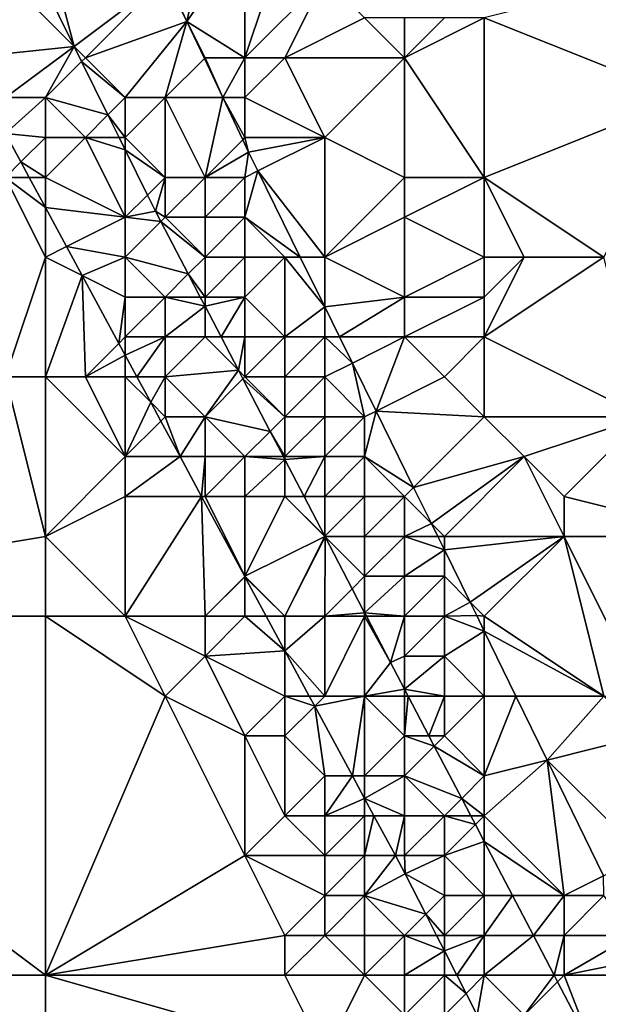
# Model space of a CAD drawing. Units: metres. Extents: x 73125 to 73750, y 343500 to 344000.
# Drawn here: x 73527 to 73542, y 343956 to 343981 of the extents above; entities that cross this region are included whole.
import ezdxf

# ---------------------------------------------------------------- set-up
doc = ezdxf.new("R2010")
doc.units = ezdxf.units.M
doc.layers.add('Terrain', color=15, linetype='Continuous')

msp = doc.modelspace()

# ---------------------------------------------------------------- linework, layer by layer
at = {"layer": 'Terrain'}
for points in [[(73528.722, 343980.278, 267.626), (73528, 343983, 267.64), (73527.583, 343982.583, 267.526), (73528.722, 343980.278, 267.626)], [(73531, 343982, 267.86), (73528, 343983, 267.64), (73528.722, 343980.278, 267.626), (73531, 343982, 267.86)], [(73532, 343983, 268), (73531.022, 343982.022, 267.609), (73531.547, 343980.905, 267.658), (73532, 343983, 268)], [(73533, 343980, 267.87), (73533, 343983, 268.28), (73531.547, 343980.905, 267.658), (73533, 343980, 267.87)], [(73533, 343983, 268.28), (73532, 343983, 268), (73531.547, 343980.905, 267.658), (73533, 343983, 268.28)], [(73533, 343980, 267.87), (73534, 343983, 268.76), (73533, 343983, 268.28), (73533, 343980, 267.87)], [(73533, 343980, 267.87), (73535, 343982, 269.23), (73534, 343983, 268.76), (73533, 343980, 267.87)], [(73528.722, 343980.278, 267.626), (73527.583, 343982.583, 267.526), (73527, 343982, 268.19), (73528.722, 343980.278, 267.626)], [(73531, 343982, 267.86), (73531.547, 343980.905, 267.658), (73531.022, 343982.022, 267.609), (73531, 343982, 267.86)], [(73528.722, 343980.278, 267.626), (73527, 343982, 268.19), (73526, 343980, 268.98), (73528.722, 343980.278, 267.626)], [(73529, 343980, 268.04), (73531, 343982, 267.86), (73528.722, 343980.278, 267.626), (73529, 343980, 268.04)], [(73529, 343980, 268.04), (73531.547, 343980.905, 267.658), (73531, 343982, 267.86), (73529, 343980, 268.04)], [(73534, 343980, 268.22), (73535, 343982, 269.23), (73533, 343980, 267.87), (73534, 343980, 268.22)], [(73534, 343980, 268.22), (73536, 343981, 269.52), (73535, 343982, 269.23), (73534, 343980, 268.22)], [(73544, 343979, 271.12), (73543, 343982, 271.47), (73539, 343981, 270.56), (73544, 343979, 271.12)], [(73530, 343979, 267.72), (73531.547, 343980.905, 267.658), (73529, 343980, 268.04), (73530, 343979, 267.72)], [(73531, 343979, 267.73), (73531.547, 343980.905, 267.658), (73530, 343979, 267.72), (73531, 343979, 267.73)], [(73531, 343979, 267.73), (73531.982, 343979.982, 267.698), (73531.547, 343980.905, 267.658), (73531, 343979, 267.73)], [(73533, 343980, 267.87), (73531.547, 343980.905, 267.658), (73532, 343980, 267.68), (73533, 343980, 267.87)], [(73532, 343980, 267.68), (73531.547, 343980.905, 267.658), (73531.982, 343979.982, 267.698), (73532, 343980, 267.68)], [(73537, 343980, 269.59), (73536, 343981, 269.52), (73534, 343980, 268.22), (73537, 343980, 269.59)], [(73537, 343980, 269.59), (73537, 343981, 269.92), (73536, 343981, 269.52), (73537, 343980, 269.59)], [(73539, 343977, 269.83), (73539, 343981, 270.56), (73537, 343980, 269.59), (73539, 343977, 269.83)], [(73537, 343980, 269.59), (73539, 343981, 270.56), (73538, 343981, 270.29), (73537, 343980, 269.59)], [(73537, 343980, 269.59), (73538, 343981, 270.29), (73537, 343981, 269.92), (73537, 343980, 269.59)], [(73544, 343979, 271.12), (73539, 343981, 270.56), (73539, 343977, 269.83), (73544, 343979, 271.12)], [(73528.722, 343980.278, 267.626), (73526, 343980, 268.98), (73527, 343979, 268.9), (73528.722, 343980.278, 267.626)], [(73528.722, 343980.278, 267.626), (73527, 343979, 268.9), (73528, 343979, 268.61), (73528.722, 343980.278, 267.626)], [(73528.906, 343979.906, 267.642), (73528.722, 343980.278, 267.626), (73528, 343979, 268.61), (73528.906, 343979.906, 267.642)], [(73529, 343980, 268.04), (73528.722, 343980.278, 267.626), (73528.906, 343979.906, 267.642), (73529, 343980, 268.04)], [(73529.567, 343978.567, 267.7), (73528.906, 343979.906, 267.642), (73528, 343979, 268.61), (73529.567, 343978.567, 267.7)], [(73530, 343979, 267.72), (73529, 343980, 268.04), (73528.906, 343979.906, 267.642), (73530, 343979, 267.72)], [(73530, 343979, 267.72), (73528.906, 343979.906, 267.642), (73529.567, 343978.567, 267.7), (73530, 343979, 267.72)], [(73531, 343979, 267.73), (73532.445, 343979, 267.742), (73531.982, 343979.982, 267.698), (73531, 343979, 267.73)], [(73532, 343980, 267.68), (73531.982, 343979.982, 267.698), (73532.445, 343979, 267.742), (73532, 343980, 267.68)], [(73533, 343980, 267.87), (73532, 343980, 267.68), (73532.445, 343979, 267.742), (73533, 343980, 267.87)], [(73533, 343979, 267.85), (73533, 343980, 267.87), (73532.445, 343979, 267.742), (73533, 343979, 267.85)], [(73535, 343978, 268.31), (73534, 343980, 268.22), (73533, 343979, 267.85), (73535, 343978, 268.31)], [(73533, 343979, 267.85), (73534, 343980, 268.22), (73533, 343980, 267.87), (73533, 343979, 267.85)], [(73535, 343978, 268.31), (73537, 343980, 269.59), (73534, 343980, 268.22), (73535, 343978, 268.31)], [(73537, 343977, 268.8), (73537, 343980, 269.59), (73535, 343978, 268.31), (73537, 343977, 268.8)], [(73539, 343977, 269.83), (73537, 343980, 269.59), (73537, 343977, 268.8), (73539, 343977, 269.83)], [(73528, 343978, 268.76), (73528, 343979, 268.61), (73527, 343978.1, 268.72), (73528, 343978, 268.76)], [(73528, 343979, 268.61), (73527, 343979, 268.9), (73527, 343978.1, 268.72), (73528, 343979, 268.61)], [(73529, 343978, 268.31), (73529.567, 343978.567, 267.7), (73528, 343979, 268.61), (73529, 343978, 268.31)], [(73529, 343978, 268.31), (73528, 343979, 268.61), (73528, 343978, 268.76), (73529, 343978, 268.31)], [(73530, 343978, 267.83), (73530, 343979, 267.72), (73529.567, 343978.567, 267.7), (73530, 343978, 267.83)], [(73531, 343977, 267.88), (73531, 343979, 267.73), (73530, 343978, 267.83), (73531, 343977, 267.88)], [(73530, 343978, 267.83), (73531, 343979, 267.73), (73530, 343979, 267.72), (73530, 343978, 267.83)], [(73532, 343977, 267.88), (73532.445, 343979, 267.742), (73531, 343979, 267.73), (73532, 343977, 267.88)], [(73532, 343977, 267.88), (73531, 343979, 267.73), (73531, 343977, 267.88), (73532, 343977, 267.88)], [(73532, 343977, 267.88), (73532.943, 343977.943, 267.788), (73532.445, 343979, 267.742), (73532, 343977, 267.88)], [(73533, 343978, 267.91), (73533, 343979, 267.85), (73532.445, 343979, 267.742), (73533, 343978, 267.91)], [(73533, 343978, 267.91), (73532.445, 343979, 267.742), (73532.943, 343977.943, 267.788), (73533, 343978, 267.91)], [(73535, 343978, 268.31), (73533, 343979, 267.85), (73533, 343978, 267.91), (73535, 343978, 268.31)], [(73542, 343975, 270.2), (73544, 343979, 271.12), (73539, 343977, 269.83), (73542, 343975, 270.2)], [(73529, 343978, 268.31), (73529.847, 343978, 267.724), (73529.567, 343978.567, 267.7), (73529, 343978, 268.31)], [(73530, 343978, 267.83), (73529.567, 343978.567, 267.7), (73529.847, 343978, 267.724), (73530, 343978, 267.83)], [(73527, 343977, 269.06), (73527.386, 343977.386, 268.739), (73527, 343978.1, 268.72), (73527, 343977, 269.06)], [(73528, 343978, 268.76), (73527, 343978.1, 268.72), (73527.386, 343977.386, 268.739), (73528, 343978, 268.76)], [(73528, 343977, 268.88), (73528, 343978, 268.76), (73527.386, 343977.386, 268.739), (73528, 343977, 268.88)], [(73530, 343976, 268.41), (73529, 343978, 268.31), (73528, 343977, 268.88), (73530, 343976, 268.41)], [(73529, 343978, 268.31), (73528, 343978, 268.76), (73528, 343977, 268.88), (73529, 343978, 268.31)], [(73530, 343976, 268.41), (73530, 343977.689, 267.738), (73529, 343978, 268.31), (73530, 343976, 268.41)], [(73529, 343978, 268.31), (73530, 343977.689, 267.738), (73529.847, 343978, 267.724), (73529, 343978, 268.31)], [(73530, 343978, 267.83), (73529.847, 343978, 267.724), (73530, 343977.689, 267.738), (73530, 343978, 267.83)], [(73531, 343977, 267.88), (73530, 343978, 267.83), (73530, 343977.689, 267.738), (73531, 343977, 267.88)], [(73532, 343977, 267.88), (73533.09, 343977.63, 267.802), (73532.943, 343977.943, 267.788), (73532, 343977, 267.88)], [(73533, 343978, 267.91), (73532.943, 343977.943, 267.788), (73533.09, 343977.63, 267.802), (73533, 343978, 267.91)], [(73535, 343978, 268.31), (73533, 343978, 267.91), (73533.09, 343977.63, 267.802), (73535, 343978, 268.31)], [(73535, 343978, 268.31), (73533.09, 343977.63, 267.802), (73533.321, 343977.161, 267.814), (73535, 343978, 268.31)], [(73535, 343975, 268.05), (73535, 343978, 268.31), (73533.321, 343977.161, 267.814), (73535, 343975, 268.05)], [(73535, 343975, 268.05), (73537, 343977, 268.8), (73535, 343978, 268.31), (73535, 343975, 268.05)], [(73530, 343976, 268.41), (73530.558, 343976.558, 267.787), (73530, 343977.689, 267.738), (73530, 343976, 268.41)], [(73531, 343977, 267.88), (73530, 343977.689, 267.738), (73530.558, 343976.558, 267.787), (73531, 343977, 267.88)], [(73533, 343977, 267.89), (73533.09, 343977.63, 267.802), (73532, 343977, 267.88), (73533, 343977, 267.89)], [(73533, 343977, 267.89), (73533.321, 343977.161, 267.814), (73533.09, 343977.63, 267.802), (73533, 343977, 267.89)], [(73527, 343977, 269.06), (73527.594, 343977, 268.75), (73527.386, 343977.386, 268.739), (73527, 343977, 269.06)], [(73528, 343977, 268.88), (73527.386, 343977.386, 268.739), (73527.594, 343977, 268.75), (73528, 343977, 268.88)], [(73533, 343976, 267.68), (73533.321, 343977.161, 267.814), (73533, 343977, 267.89), (73533, 343976, 267.68)], [(73533, 343976, 267.68), (73534.386, 343975, 267.867), (73533.321, 343977.161, 267.814), (73533, 343976, 267.68)], [(73535, 343975, 268.05), (73533.321, 343977.161, 267.814), (73534.386, 343975, 267.867), (73535, 343975, 268.05)], [(73527, 343972, 269.06), (73528, 343975, 269.08), (73527, 343977, 269.06), (73527, 343972, 269.06)], [(73528, 343975, 269.08), (73528, 343976.248, 268.77), (73527, 343977, 269.06), (73528, 343975, 269.08)], [(73527, 343977, 269.06), (73528, 343976.248, 268.77), (73527.594, 343977, 268.75), (73527, 343977, 269.06)], [(73528, 343977, 268.88), (73527.594, 343977, 268.75), (73528, 343976.248, 268.77), (73528, 343977, 268.88)], [(73530, 343976, 268.41), (73528, 343977, 268.88), (73528, 343976.248, 268.77), (73530, 343976, 268.41)], [(73531, 343977, 267.88), (73530.558, 343976.558, 267.787), (73530.76, 343976.15, 267.804), (73531, 343977, 267.88)], [(73531, 343976, 267.89), (73531, 343977, 267.88), (73530.76, 343976.15, 267.804), (73531, 343976, 267.89)], [(73532, 343976, 267.73), (73532, 343977, 267.88), (73531, 343976, 267.89), (73532, 343976, 267.73)], [(73531, 343976, 267.89), (73532, 343977, 267.88), (73531, 343977, 267.88), (73531, 343976, 267.89)], [(73533, 343976, 267.68), (73533, 343977, 267.89), (73532, 343976, 267.73), (73533, 343976, 267.68)], [(73532, 343976, 267.73), (73533, 343977, 267.89), (73532, 343977, 267.88), (73532, 343976, 267.73)], [(73535, 343975, 268.05), (73537, 343976, 268.82), (73537, 343977, 268.8), (73535, 343975, 268.05)], [(73539, 343975, 269.64), (73539, 343977, 269.83), (73537, 343976, 268.82), (73539, 343975, 269.64)], [(73537, 343976, 268.82), (73539, 343977, 269.83), (73537, 343977, 268.8), (73537, 343976, 268.82)], [(73542, 343975, 270.2), (73539, 343977, 269.83), (73540, 343975, 269.93), (73542, 343975, 270.2)], [(73540, 343975, 269.93), (73539, 343977, 269.83), (73539, 343975, 269.64), (73540, 343975, 269.93)], [(73530, 343976, 268.41), (73530.76, 343976.15, 267.804), (73530.558, 343976.558, 267.787), (73530, 343976, 268.41)], [(73530, 343976, 268.41), (73528, 343976.248, 268.77), (73528.53, 343975.265, 268.797), (73530, 343976, 268.41)], [(73528.53, 343975.265, 268.797), (73528, 343976.248, 268.77), (73528, 343975, 269.08), (73528.53, 343975.265, 268.797)], [(73530, 343976, 268.41), (73530.894, 343975.894, 267.811), (73530.76, 343976.15, 267.804), (73530, 343976, 268.41)], [(73531, 343976, 267.89), (73530.76, 343976.15, 267.804), (73530.894, 343975.894, 267.811), (73531, 343976, 267.89)], [(73530, 343975, 268.67), (73530, 343976, 268.41), (73528.53, 343975.265, 268.797), (73530, 343975, 268.67)], [(73530, 343975, 268.67), (73530.894, 343975.894, 267.811), (73530, 343976, 268.41), (73530, 343975, 268.67)], [(73531.578, 343974.578, 267.844), (73530.894, 343975.894, 267.811), (73530, 343975, 268.67), (73531.578, 343974.578, 267.844)], [(73532, 343975, 267.88), (73531, 343976, 267.89), (73530.894, 343975.894, 267.811), (73532, 343975, 267.88)], [(73531.578, 343974.578, 267.844), (73532, 343975, 267.88), (73530.894, 343975.894, 267.811), (73531.578, 343974.578, 267.844)], [(73532, 343975, 267.88), (73532, 343976, 267.73), (73531, 343976, 267.89), (73532, 343975, 267.88)], [(73533, 343975, 267.72), (73533, 343976, 267.68), (73532, 343975, 267.88), (73533, 343975, 267.72)], [(73532, 343975, 267.88), (73533, 343976, 267.68), (73532, 343976, 267.73), (73532, 343975, 267.88)], [(73534, 343975, 267.78), (73534.386, 343975, 267.867), (73533, 343976, 267.68), (73534, 343975, 267.78)], [(73534, 343975, 267.78), (73533, 343976, 267.68), (73533, 343975, 267.72), (73534, 343975, 267.78)], [(73537, 343974, 268.45), (73537, 343976, 268.82), (73535, 343975, 268.05), (73537, 343974, 268.45)], [(73537, 343974, 268.45), (73539, 343975, 269.64), (73537, 343976, 268.82), (73537, 343974, 268.45)], [(73528.923, 343974.539, 268.817), (73528.53, 343975.265, 268.797), (73528, 343975, 269.08), (73528.923, 343974.539, 268.817)], [(73528.923, 343974.539, 268.817), (73530, 343975, 268.67), (73528.53, 343975.265, 268.797), (73528.923, 343974.539, 268.817)], [(73528, 343972, 269.18), (73528, 343975, 269.08), (73527, 343972, 269.06), (73528, 343972, 269.18)], [(73528.923, 343974.539, 268.817), (73528, 343975, 269.08), (73528, 343972, 269.18), (73528.923, 343974.539, 268.817)], [(73528.923, 343974.539, 268.817), (73530, 343974, 268.91), (73530, 343975, 268.67), (73528.923, 343974.539, 268.817)], [(73531.578, 343974.578, 267.844), (73530, 343975, 268.67), (73531, 343974, 268.38), (73531.578, 343974.578, 267.844)], [(73531, 343974, 268.38), (73530, 343975, 268.67), (73530, 343974, 268.91), (73531, 343974, 268.38)], [(73531.578, 343974.578, 267.844), (73532, 343974, 267.74), (73532, 343975, 267.88), (73531.578, 343974.578, 267.844)], [(73533, 343974, 267.62), (73533, 343975, 267.72), (73532, 343974, 267.74), (73533, 343974, 267.62)], [(73532, 343974, 267.74), (73533, 343975, 267.72), (73532, 343975, 267.88), (73532, 343974, 267.74)], [(73534, 343973, 267.43), (73534, 343975, 267.78), (73533, 343974, 267.62), (73534, 343973, 267.43)], [(73533, 343974, 267.62), (73534, 343975, 267.78), (73533, 343975, 267.72), (73533, 343974, 267.62)], [(73535, 343973.753, 267.898), (73534.386, 343975, 267.867), (73534, 343975, 267.78), (73535, 343973.753, 267.898)], [(73535, 343973.753, 267.898), (73534, 343975, 267.78), (73534, 343973, 267.43), (73535, 343973.753, 267.898)], [(73535, 343973.753, 267.898), (73535, 343975, 268.05), (73534.386, 343975, 267.867), (73535, 343973.753, 267.898)], [(73535, 343973.753, 267.898), (73537, 343974, 268.45), (73535, 343975, 268.05), (73535, 343973.753, 267.898)], [(73539, 343974, 269.53), (73539, 343975, 269.64), (73537, 343974, 268.45), (73539, 343974, 269.53)], [(73539, 343973, 269.19), (73542, 343975, 270.2), (73540, 343975, 269.93), (73539, 343973, 269.19)], [(73539, 343973, 269.19), (73540, 343975, 269.93), (73539, 343974, 269.53), (73539, 343973, 269.19)], [(73539, 343974, 269.53), (73540, 343975, 269.93), (73539, 343975, 269.64), (73539, 343974, 269.53)], [(73543, 343971, 269.99), (73542, 343975, 270.2), (73539, 343973, 269.19), (73543, 343971, 269.99)], [(73528.923, 343974.539, 268.817), (73528, 343972, 269.18), (73529, 343972, 269.4), (73528.923, 343974.539, 268.817)], [(73529.84, 343972.84, 268.863), (73530, 343974, 268.91), (73528.923, 343974.539, 268.817), (73529.84, 343972.84, 268.863)], [(73529.84, 343972.84, 268.863), (73528.923, 343974.539, 268.817), (73529, 343972, 269.4), (73529.84, 343972.84, 268.863)], [(73531.88, 343974, 267.859), (73531.578, 343974.578, 267.844), (73531, 343974, 268.38), (73531.88, 343974, 267.859)], [(73531.88, 343974, 267.859), (73532, 343974, 267.74), (73531.578, 343974.578, 267.844), (73531.88, 343974, 267.859)], [(73529.84, 343972.84, 268.863), (73530, 343973, 269.21), (73530, 343974, 268.91), (73529.84, 343972.84, 268.863)], [(73531, 343973, 268.51), (73531, 343974, 268.38), (73530, 343973, 269.21), (73531, 343973, 268.51)], [(73530, 343973, 269.21), (73531, 343974, 268.38), (73530, 343974, 268.91), (73530, 343973, 269.21)], [(73532, 343973.769, 267.865), (73531.88, 343974, 267.859), (73531, 343974, 268.38), (73532, 343973.769, 267.865)], [(73532, 343973.769, 267.865), (73531, 343974, 268.38), (73531, 343973, 268.51), (73532, 343973.769, 267.865)], [(73532, 343973.769, 267.865), (73532, 343974, 267.74), (73531.88, 343974, 267.859), (73532, 343973.769, 267.865)], [(73532.4, 343973, 267.885), (73533, 343974, 267.62), (73532, 343973.769, 267.865), (73532.4, 343973, 267.885)], [(73532, 343973.769, 267.865), (73533, 343974, 267.62), (73532, 343974, 267.74), (73532, 343973.769, 267.865)], [(73532.4, 343973, 267.885), (73533, 343973, 267.39), (73533, 343974, 267.62), (73532.4, 343973, 267.885)], [(73534, 343973, 267.43), (73533, 343974, 267.62), (73533, 343973, 267.39), (73534, 343973, 267.43)], [(73535, 343973.753, 267.898), (73535.371, 343973, 267.917), (73537, 343974, 268.45), (73535, 343973.753, 267.898)], [(73535.371, 343973, 267.917), (73537, 343973, 268.32), (73537, 343974, 268.45), (73535.371, 343973, 267.917)], [(73539, 343973, 269.19), (73539, 343974, 269.53), (73537, 343973, 268.32), (73539, 343973, 269.19)], [(73537, 343973, 268.32), (73539, 343974, 269.53), (73537, 343974, 268.45), (73537, 343973, 268.32)], [(73532, 343973.769, 267.865), (73531, 343973, 268.51), (73532, 343973, 267.71), (73532, 343973.769, 267.865)], [(73532.4, 343973, 267.885), (73532, 343973.769, 267.865), (73532, 343973, 267.71), (73532.4, 343973, 267.885)], [(73535, 343973.753, 267.898), (73534, 343973, 267.43), (73535, 343973, 267.83), (73535, 343973.753, 267.898)], [(73535, 343973.753, 267.898), (73535, 343973, 267.83), (73535.371, 343973, 267.917), (73535, 343973.753, 267.898)], [(73530, 343972.543, 268.871), (73530, 343973, 269.21), (73529.84, 343972.84, 268.863), (73530, 343972.543, 268.871)], [(73530.293, 343972, 268.886), (73531, 343973, 268.51), (73530, 343972.543, 268.871), (73530.293, 343972, 268.886)], [(73530, 343972.543, 268.871), (73531, 343973, 268.51), (73530, 343973, 269.21), (73530, 343972.543, 268.871)], [(73530.293, 343972, 268.886), (73531, 343972, 269.04), (73531, 343973, 268.51), (73530.293, 343972, 268.886)], [(73532.836, 343972.164, 267.906), (73532, 343973, 267.71), (73531, 343972, 269.04), (73532.836, 343972.164, 267.906)], [(73531, 343972, 269.04), (73532, 343973, 267.71), (73531, 343973, 268.51), (73531, 343972, 269.04)], [(73532.836, 343972.164, 267.906), (73532.4, 343973, 267.885), (73532, 343973, 267.71), (73532.836, 343972.164, 267.906)], [(73532.836, 343972.164, 267.906), (73533, 343973, 267.39), (73532.4, 343973, 267.885), (73532.836, 343972.164, 267.906)], [(73532.836, 343972.164, 267.906), (73533, 343972, 267.72), (73533, 343973, 267.39), (73532.836, 343972.164, 267.906)], [(73534, 343972, 267.44), (73534, 343973, 267.43), (73533, 343972, 267.72), (73534, 343972, 267.44)], [(73533, 343972, 267.72), (73534, 343973, 267.43), (73533, 343973, 267.39), (73533, 343972, 267.72)], [(73535, 343972, 267.56), (73535, 343973, 267.83), (73534, 343972, 267.44), (73535, 343972, 267.56)], [(73534, 343972, 267.44), (73535, 343973, 267.83), (73534, 343973, 267.43), (73534, 343972, 267.44)], [(73535.371, 343973, 267.917), (73535, 343973, 267.83), (73535.693, 343972.347, 267.933), (73535.371, 343973, 267.917)], [(73535, 343972, 267.56), (73535.693, 343972.347, 267.933), (73535, 343973, 267.83), (73535, 343972, 267.56)], [(73535.371, 343973, 267.917), (73535.693, 343972.347, 267.933), (73537, 343973, 268.32), (73535.371, 343973, 267.917)], [(73535.693, 343972.347, 267.933), (73536.286, 343971.143, 267.963), (73537, 343973, 268.32), (73535.693, 343972.347, 267.933)], [(73538, 343972, 268.34), (73537, 343973, 268.32), (73536.286, 343971.143, 267.963), (73538, 343972, 268.34)], [(73538, 343972, 268.34), (73539, 343973, 269.19), (73537, 343973, 268.32), (73538, 343972, 268.34)], [(73539, 343971, 268.5), (73539, 343973, 269.19), (73538, 343972, 268.34), (73539, 343971, 268.5)], [(73543, 343971, 269.99), (73539, 343973, 269.19), (73539, 343971, 268.5), (73543, 343971, 269.99)], [(73530, 343972.543, 268.871), (73529.84, 343972.84, 268.863), (73529, 343972, 269.4), (73530, 343972.543, 268.871)], [(73530, 343972.543, 268.871), (73529, 343972, 269.4), (73530, 343972, 269.39), (73530, 343972.543, 268.871)], [(73530.293, 343972, 268.886), (73530, 343972.543, 268.871), (73530, 343972, 269.39), (73530.293, 343972, 268.886)], [(73532.836, 343972.164, 267.906), (73531, 343972, 269.04), (73532, 343971, 268.85), (73532.836, 343972.164, 267.906)], [(73532.948, 343971.948, 267.911), (73532.836, 343972.164, 267.906), (73532, 343971, 268.85), (73532.948, 343971.948, 267.911)], [(73532.948, 343971.948, 267.911), (73533, 343972, 267.72), (73532.836, 343972.164, 267.906), (73532.948, 343971.948, 267.911)], [(73536, 343971, 267.79), (73535.693, 343972.347, 267.933), (73535, 343972, 267.56), (73536, 343971, 267.79)], [(73536, 343971, 267.79), (73536.286, 343971.143, 267.963), (73535.693, 343972.347, 267.933), (73536, 343971, 267.79)], [(73516, 343966, 268.99), (73528, 343968, 269.08), (73527, 343972, 269.06), (73516, 343966, 268.99)], [(73528, 343968, 269.08), (73528, 343972, 269.18), (73527, 343972, 269.06), (73528, 343968, 269.08)], [(73530, 343970, 269.4), (73529, 343972, 269.4), (73528, 343972, 269.18), (73530, 343970, 269.4)], [(73530, 343970, 269.4), (73528, 343972, 269.18), (73528, 343968, 269.08), (73530, 343970, 269.4)], [(73530, 343970, 269.4), (73530, 343972, 269.39), (73529, 343972, 269.4), (73530, 343970, 269.4)], [(73530, 343970, 269.4), (73530.637, 343971.363, 268.904), (73530, 343972, 269.39), (73530, 343970, 269.4)], [(73530.637, 343971.363, 268.904), (73530.293, 343972, 268.886), (73530, 343972, 269.39), (73530.637, 343971.363, 268.904)], [(73530.637, 343971.363, 268.904), (73531, 343972, 269.04), (73530.293, 343972, 268.886), (73530.637, 343971.363, 268.904)], [(73530.637, 343971.363, 268.904), (73531, 343971, 269.29), (73531, 343972, 269.04), (73530.637, 343971.363, 268.904)], [(73532, 343971, 268.85), (73531, 343972, 269.04), (73531, 343971, 269.29), (73532, 343971, 268.85)], [(73533.633, 343970.633, 267.945), (73532.948, 343971.948, 267.911), (73532, 343971, 268.85), (73533.633, 343970.633, 267.945)], [(73532.948, 343971.948, 267.911), (73534, 343971, 267.74), (73533, 343972, 267.72), (73532.948, 343971.948, 267.911)], [(73533.633, 343970.633, 267.945), (73534, 343971, 267.74), (73532.948, 343971.948, 267.911), (73533.633, 343970.633, 267.945)], [(73534, 343971, 267.74), (73534, 343972, 267.44), (73533, 343972, 267.72), (73534, 343971, 267.74)], [(73535, 343971, 267.54), (73535, 343972, 267.56), (73534, 343971, 267.74), (73535, 343971, 267.54)], [(73534, 343971, 267.74), (73535, 343972, 267.56), (73534, 343972, 267.44), (73534, 343971, 267.74)], [(73536, 343971, 267.79), (73535, 343972, 267.56), (73535, 343971, 267.54), (73536, 343971, 267.79)], [(73539, 343971, 268.5), (73538, 343972, 268.34), (73536.286, 343971.143, 267.963), (73539, 343971, 268.5)], [(73530, 343970, 269.4), (73530.892, 343970.892, 268.916), (73530.637, 343971.363, 268.904), (73530, 343970, 269.4)], [(73530.892, 343970.892, 268.916), (73531, 343971, 269.29), (73530.637, 343971.363, 268.904), (73530.892, 343970.892, 268.916)], [(73536, 343970, 267.73), (73536.286, 343971.143, 267.963), (73536, 343971, 267.79), (73536, 343970, 267.73)], [(73536, 343970, 267.73), (73537.229, 343969.229, 268.011), (73536.286, 343971.143, 267.963), (73536, 343970, 267.73)], [(73539, 343971, 268.5), (73536.286, 343971.143, 267.963), (73537.229, 343969.229, 268.011), (73539, 343971, 268.5)], [(73531.373, 343970, 268.941), (73531, 343971, 269.29), (73530.892, 343970.892, 268.916), (73531.373, 343970, 268.941)], [(73531.373, 343970, 268.941), (73532, 343971, 268.85), (73531, 343971, 269.29), (73531.373, 343970, 268.941)], [(73532, 343970, 269), (73532, 343971, 268.85), (73531.373, 343970, 268.941), (73532, 343970, 269)], [(73533.633, 343970.633, 267.945), (73532, 343971, 268.85), (73533, 343970, 268.57), (73533.633, 343970.633, 267.945)], [(73533, 343970, 268.57), (73532, 343971, 268.85), (73532, 343970, 269), (73533, 343970, 268.57)], [(73533.633, 343970.633, 267.945), (73534, 343970, 267.95), (73534, 343971, 267.74), (73533.633, 343970.633, 267.945)], [(73535, 343970, 267.71), (73535, 343971, 267.54), (73534, 343970, 267.95), (73535, 343970, 267.71)], [(73534, 343970, 267.95), (73535, 343971, 267.54), (73534, 343971, 267.74), (73534, 343970, 267.95)], [(73536, 343970, 267.73), (73536, 343971, 267.79), (73535, 343970, 267.71), (73536, 343970, 267.73)], [(73535, 343970, 267.71), (73536, 343971, 267.79), (73535, 343971, 267.54), (73535, 343970, 267.71)], [(73540, 343970, 268.65), (73539, 343971, 268.5), (73537.229, 343969.229, 268.011), (73540, 343970, 268.65)], [(73540, 343970, 268.65), (73543, 343971, 269.99), (73539, 343971, 268.5), (73540, 343970, 268.65)], [(73541, 343969, 268.83), (73543, 343971, 269.99), (73540, 343970, 268.65), (73541, 343969, 268.83)], [(73545, 343968, 270.24), (73543, 343971, 269.99), (73541, 343969, 268.83), (73545, 343968, 270.24)], [(73530, 343970, 269.4), (73531.373, 343970, 268.941), (73530.892, 343970.892, 268.916), (73530, 343970, 269.4)], [(73533.963, 343970, 267.961), (73533.633, 343970.633, 267.945), (73533, 343970, 268.57), (73533.963, 343970, 267.961)], [(73533.963, 343970, 267.961), (73534, 343970, 267.95), (73533.633, 343970.633, 267.945), (73533.963, 343970, 267.961)], [(73530, 343969, 269.23), (73530, 343970, 269.4), (73528, 343968, 269.08), (73530, 343969, 269.23)], [(73530, 343969, 269.23), (73531.913, 343969, 268.968), (73531.373, 343970, 268.941), (73530, 343969, 269.23)], [(73530, 343969, 269.23), (73531.373, 343970, 268.941), (73530, 343970, 269.4), (73530, 343969, 269.23)], [(73532, 343970, 269), (73531.373, 343970, 268.941), (73531.913, 343969, 268.968), (73532, 343970, 269)], [(73532, 343969, 269.09), (73532, 343970, 269), (73531.913, 343969, 268.968), (73532, 343969, 269.09)], [(73533, 343969, 268.72), (73533, 343970, 268.57), (73532, 343969, 269.09), (73533, 343969, 268.72)], [(73532, 343969, 269.09), (73533, 343970, 268.57), (73532, 343970, 269), (73532, 343969, 269.09)], [(73534, 343969.929, 267.963), (73533.963, 343970, 267.961), (73533, 343970, 268.57), (73534, 343969.929, 267.963)], [(73534, 343969.929, 267.963), (73533, 343970, 268.57), (73533, 343969, 268.72), (73534, 343969.929, 267.963)], [(73534, 343969.929, 267.963), (73533, 343969, 268.72), (73534, 343969, 267.98), (73534, 343969.929, 267.963)], [(73534, 343969.929, 267.963), (73534, 343970, 267.95), (73533.963, 343970, 267.961), (73534, 343969.929, 267.963)], [(73534.484, 343969, 267.986), (73535, 343970, 267.71), (73534, 343969.929, 267.963), (73534.484, 343969, 267.986)], [(73534, 343969.929, 267.963), (73535, 343970, 267.71), (73534, 343970, 267.95), (73534, 343969.929, 267.963)], [(73534.484, 343969, 267.986), (73534, 343969.929, 267.963), (73534, 343969, 267.98), (73534.484, 343969, 267.986)], [(73534.484, 343969, 267.986), (73535, 343969, 267.72), (73535, 343970, 267.71), (73534.484, 343969, 267.986)], [(73536, 343969, 267.67), (73536, 343970, 267.73), (73535, 343969, 267.72), (73536, 343969, 267.67)], [(73535, 343969, 267.72), (73536, 343970, 267.73), (73535, 343970, 267.71), (73535, 343969, 267.72)], [(73537, 343969, 267.74), (73537.229, 343969.229, 268.011), (73536, 343970, 267.73), (73537, 343969, 267.74)], [(73537, 343969, 267.74), (73536, 343970, 267.73), (73536, 343969, 267.67), (73537, 343969, 267.74)], [(73540, 343970, 268.65), (73537.229, 343969.229, 268.011), (73537.674, 343968.326, 268.033), (73540, 343970, 268.65)], [(73540, 343970, 268.65), (73537.674, 343968.326, 268.033), (73538, 343968, 267.86), (73540, 343970, 268.65)], [(73541, 343968, 268.74), (73540, 343970, 268.65), (73538, 343968, 267.86), (73541, 343968, 268.74)], [(73541, 343968, 268.74), (73541, 343969, 268.83), (73540, 343970, 268.65), (73541, 343968, 268.74)], [(73537, 343969, 267.74), (73537.674, 343968.326, 268.033), (73537.229, 343969.229, 268.011), (73537, 343969, 267.74)], [(73530, 343966, 269.16), (73530, 343969, 269.23), (73528, 343968, 269.08), (73530, 343966, 269.16)], [(73532, 343966, 269.43), (73531.913, 343969, 268.968), (73530, 343966, 269.16), (73532, 343966, 269.43)], [(73530, 343966, 269.16), (73531.913, 343969, 268.968), (73530, 343969, 269.23), (73530, 343966, 269.16)], [(73532, 343966, 269.43), (73532.995, 343966.995, 269.023), (73531.913, 343969, 268.968), (73532, 343966, 269.43)], [(73532, 343969, 269.09), (73531.913, 343969, 268.968), (73532.995, 343966.995, 269.023), (73532, 343969, 269.09)], [(73533, 343967, 269.17), (73533, 343969, 268.72), (73532, 343969, 269.09), (73533, 343967, 269.17)], [(73533, 343967, 269.17), (73532, 343969, 269.09), (73532.995, 343966.995, 269.023), (73533, 343967, 269.17)], [(73533, 343967, 269.17), (73535, 343968, 267.84), (73534, 343969, 267.98), (73533, 343967, 269.17)], [(73533, 343967, 269.17), (73534, 343969, 267.98), (73533, 343969, 268.72), (73533, 343967, 269.17)], [(73535, 343968.008, 268.012), (73534.484, 343969, 267.986), (73534, 343969, 267.98), (73535, 343968.008, 268.012)], [(73535, 343968.008, 268.012), (73534, 343969, 267.98), (73535, 343968, 267.84), (73535, 343968.008, 268.012)], [(73535, 343968.008, 268.012), (73535, 343969, 267.72), (73534.484, 343969, 267.986), (73535, 343968.008, 268.012)], [(73535, 343968.008, 268.012), (73536, 343968, 267.68), (73536, 343969, 267.67), (73535, 343968.008, 268.012)], [(73535, 343968.008, 268.012), (73536, 343969, 267.67), (73535, 343969, 267.72), (73535, 343968.008, 268.012)], [(73537, 343968, 267.65), (73537, 343969, 267.74), (73536, 343968, 267.68), (73537, 343968, 267.65)], [(73536, 343968, 267.68), (73537, 343969, 267.74), (73536, 343969, 267.67), (73536, 343968, 267.68)], [(73537, 343968, 267.65), (73537.674, 343968.326, 268.033), (73537, 343969, 267.74), (73537, 343968, 267.65)], [(73545, 343968, 270.24), (73541, 343969, 268.83), (73541, 343968, 268.74), (73545, 343968, 270.24)], [(73537, 343968, 267.65), (73537.834, 343968, 268.041), (73537.674, 343968.326, 268.033), (73537, 343968, 267.65)], [(73538, 343968, 267.86), (73537.674, 343968.326, 268.033), (73537.834, 343968, 268.041), (73538, 343968, 267.86)], [(73516, 343966, 268.99), (73528, 343966, 269.11), (73528, 343968, 269.08), (73516, 343966, 268.99)], [(73530, 343966, 269.16), (73528, 343968, 269.08), (73528, 343966, 269.11), (73530, 343966, 269.16)], [(73534, 343966, 268.98), (73535, 343968, 267.84), (73533, 343967, 269.17), (73534, 343966, 268.98)], [(73534, 343966, 268.98), (73535.009, 343967.991, 268.012), (73535, 343968, 267.84), (73534, 343966, 268.98)], [(73535, 343966, 268.32), (73535.009, 343967.991, 268.012), (73534, 343966, 268.98), (73535, 343966, 268.32)], [(73535.004, 343968, 268.012), (73536, 343968, 267.68), (73535, 343968.008, 268.012), (73535.004, 343968, 268.012)], [(73535.004, 343968, 268.012), (73535, 343968.008, 268.012), (73535, 343968, 267.84), (73535.004, 343968, 268.012)], [(73535.009, 343967.991, 268.012), (73535.004, 343968, 268.012), (73535, 343968, 267.84), (73535.009, 343967.991, 268.012)], [(73535, 343966, 268.32), (73535.688, 343966.688, 268.045), (73535.009, 343967.991, 268.012), (73535, 343966, 268.32)], [(73535.009, 343967.991, 268.012), (73536, 343968, 267.68), (73535.004, 343968, 268.012), (73535.009, 343967.991, 268.012)], [(73536, 343967, 267.79), (73536, 343968, 267.68), (73535.009, 343967.991, 268.012), (73536, 343967, 267.79)], [(73536, 343967, 267.79), (73535.009, 343967.991, 268.012), (73535.688, 343966.688, 268.045), (73536, 343967, 267.79)], [(73537, 343967, 267.71), (73537, 343968, 267.65), (73536, 343967, 267.79), (73537, 343967, 267.71)], [(73536, 343967, 267.79), (73537, 343968, 267.65), (73536, 343968, 267.68), (73536, 343967, 267.79)], [(73537, 343967, 267.71), (73538, 343967.664, 268.05), (73537, 343968, 267.65), (73537, 343967, 267.71)], [(73537, 343968, 267.65), (73538, 343967.664, 268.05), (73537.834, 343968, 268.041), (73537, 343968, 267.65)], [(73538, 343968, 267.86), (73537.834, 343968, 268.041), (73538, 343967.664, 268.05), (73538, 343968, 267.86)], [(73541, 343968, 268.74), (73538, 343968, 267.86), (73538, 343967.664, 268.05), (73541, 343968, 268.74)], [(73541, 343968, 268.74), (73538, 343967.664, 268.05), (73538.645, 343966.355, 268.082), (73541, 343968, 268.74)], [(73541, 343968, 268.74), (73538.645, 343966.355, 268.082), (73539, 343966, 267.72), (73541, 343968, 268.74)], [(73542, 343964, 268.39), (73541, 343968, 268.74), (73539, 343966, 267.72), (73542, 343964, 268.39)], [(73543, 343964, 268.81), (73545, 343968, 270.24), (73541, 343968, 268.74), (73543, 343964, 268.81)], [(73543, 343964, 268.81), (73541, 343968, 268.74), (73542, 343964, 268.39), (73543, 343964, 268.81)], [(73538, 343967, 267.72), (73538, 343967.664, 268.05), (73537, 343967, 267.71), (73538, 343967, 267.72)], [(73538, 343967, 267.72), (73538.645, 343966.355, 268.082), (73538, 343967.664, 268.05), (73538, 343967, 267.72)], [(73532, 343966, 269.43), (73533, 343966.986, 269.023), (73532.995, 343966.995, 269.023), (73532, 343966, 269.43)], [(73533, 343966, 269.3), (73533, 343966.986, 269.023), (73532, 343966, 269.43), (73533, 343966, 269.3)], [(73533, 343967, 269.17), (73532.995, 343966.995, 269.023), (73533, 343966.986, 269.023), (73533, 343967, 269.17)], [(73534, 343966, 268.98), (73533, 343967, 269.17), (73533, 343966.986, 269.023), (73534, 343966, 268.98)], [(73534, 343966, 268.98), (73533, 343966.986, 269.023), (73533.532, 343966, 269.05), (73534, 343966, 268.98)], [(73533, 343966, 269.3), (73533.532, 343966, 269.05), (73533, 343966.986, 269.023), (73533, 343966, 269.3)], [(73536, 343967, 267.79), (73535.688, 343966.688, 268.045), (73536, 343966.088, 268.061), (73536, 343967, 267.79)], [(73537, 343966, 267.7), (73537, 343967, 267.71), (73536, 343966.088, 268.061), (73537, 343966, 267.7)], [(73537, 343967, 267.71), (73536, 343967, 267.79), (73536, 343966.088, 268.061), (73537, 343967, 267.71)], [(73538, 343966, 267.61), (73538, 343967, 267.72), (73537, 343966, 267.7), (73538, 343966, 267.61)], [(73537, 343966, 267.7), (73538, 343967, 267.72), (73537, 343967, 267.71), (73537, 343966, 267.7)], [(73538, 343966, 267.61), (73538.645, 343966.355, 268.082), (73538, 343967, 267.72), (73538, 343966, 267.61)], [(73535, 343966, 268.32), (73536, 343966.088, 268.061), (73535.688, 343966.688, 268.045), (73535, 343966, 268.32)], [(73538, 343966, 267.61), (73538.81, 343966.02, 268.091), (73538.645, 343966.355, 268.082), (73538, 343966, 267.61)], [(73539, 343966, 267.72), (73538.645, 343966.355, 268.082), (73538.81, 343966.02, 268.091), (73539, 343966, 267.72)], [(73516, 343957, 269.27), (73528, 343957, 269.21), (73516, 343966, 268.99), (73516, 343957, 269.27)], [(73528, 343957, 269.21), (73528, 343966, 269.11), (73516, 343966, 268.99), (73528, 343957, 269.21)], [(73531, 343964, 269.16), (73530, 343966, 269.16), (73528, 343966, 269.11), (73531, 343964, 269.16)], [(73531, 343964, 269.16), (73528, 343966, 269.11), (73528, 343957, 269.21), (73531, 343964, 269.16)], [(73531, 343964, 269.16), (73532, 343965, 269.38), (73530, 343966, 269.16), (73531, 343964, 269.16)], [(73532, 343965, 269.38), (73532, 343966, 269.43), (73530, 343966, 269.16), (73532, 343965, 269.38)], [(73532, 343965, 269.38), (73534, 343965.134, 269.074), (73533, 343966, 269.3), (73532, 343965, 269.38)], [(73532, 343965, 269.38), (73533, 343966, 269.3), (73532, 343966, 269.43), (73532, 343965, 269.38)], [(73534, 343965.134, 269.074), (73533.532, 343966, 269.05), (73533, 343966, 269.3), (73534, 343965.134, 269.074)], [(73534, 343965.134, 269.074), (73534, 343966, 268.98), (73533.532, 343966, 269.05), (73534, 343965.134, 269.074)], [(73535, 343964, 268.94), (73535, 343966, 268.32), (73534, 343965.134, 269.074), (73535, 343964, 268.94)], [(73534, 343965.134, 269.074), (73535, 343966, 268.32), (73534, 343966, 268.98), (73534, 343965.134, 269.074)], [(73536, 343966, 267.84), (73536, 343966.088, 268.061), (73535, 343966, 268.32), (73536, 343966, 267.84)], [(73536, 343964, 268.42), (73536, 343966, 267.84), (73535, 343964, 268.94), (73536, 343964, 268.42)], [(73535, 343964, 268.94), (73536, 343966, 267.84), (73535, 343966, 268.32), (73535, 343964, 268.94)], [(73537, 343966, 267.7), (73536, 343966.088, 268.061), (73536.046, 343966, 268.063), (73537, 343966, 267.7)], [(73536, 343966, 267.84), (73536.046, 343966, 268.063), (73536, 343966.088, 268.061), (73536, 343966, 267.84)], [(73536.65, 343964.84, 268.092), (73536.046, 343966, 268.063), (73536, 343966, 267.84), (73536.65, 343964.84, 268.092)], [(73536.65, 343964.84, 268.092), (73536, 343966, 267.84), (73536, 343964, 268.42), (73536.65, 343964.84, 268.092)], [(73536.65, 343964.84, 268.092), (73537, 343966, 267.7), (73536.046, 343966, 268.063), (73536.65, 343964.84, 268.092)], [(73536.65, 343964.84, 268.092), (73537, 343965, 267.8), (73537, 343966, 267.7), (73536.65, 343964.84, 268.092)], [(73538, 343965, 267.61), (73538, 343966, 267.61), (73537, 343965, 267.8), (73538, 343965, 267.61)], [(73537, 343965, 267.8), (73538, 343966, 267.61), (73537, 343966, 267.7), (73537, 343965, 267.8)], [(73538, 343966, 267.61), (73539, 343965.629, 268.102), (73538.81, 343966.02, 268.091), (73538, 343966, 267.61)], [(73538, 343965, 267.61), (73539, 343965.629, 268.102), (73538, 343966, 267.61), (73538, 343965, 267.61)], [(73539, 343966, 267.72), (73538.81, 343966.02, 268.091), (73539, 343965.629, 268.102), (73539, 343966, 267.72)], [(73542, 343964, 268.39), (73539, 343966, 267.72), (73539, 343965.629, 268.102), (73542, 343964, 268.39)], [(73539, 343964, 267.52), (73539, 343965.629, 268.102), (73538, 343965, 267.61), (73539, 343964, 267.52)], [(73542, 343964, 268.39), (73539, 343965.629, 268.102), (73539.793, 343964, 268.15), (73542, 343964, 268.39)], [(73539.793, 343964, 268.15), (73539, 343965.629, 268.102), (73539, 343964, 267.52), (73539.793, 343964, 268.15)], [(73533, 343963, 269.41), (73532, 343965, 269.38), (73531, 343964, 269.16), (73533, 343963, 269.41)], [(73534, 343964, 269.33), (73534, 343965.134, 269.074), (73532, 343965, 269.38), (73534, 343964, 269.33)], [(73533, 343963, 269.41), (73534, 343964, 269.33), (73532, 343965, 269.38), (73533, 343963, 269.41)], [(73535, 343964, 268.94), (73534, 343965.134, 269.074), (73534.612, 343964, 269.105), (73535, 343964, 268.94)], [(73534, 343964, 269.33), (73534.612, 343964, 269.105), (73534, 343965.134, 269.074), (73534, 343964, 269.33)], [(73537, 343964.171, 268.112), (73537, 343965, 267.8), (73536.65, 343964.84, 268.092), (73537, 343964.171, 268.112)], [(73537, 343964.171, 268.112), (73538, 343964, 267.64), (73538, 343965, 267.61), (73537, 343964.171, 268.112)], [(73537, 343964.171, 268.112), (73538, 343965, 267.61), (73537, 343965, 267.8), (73537, 343964.171, 268.112)], [(73539, 343964, 267.52), (73538, 343965, 267.61), (73538, 343964, 267.64), (73539, 343964, 267.52)], [(73537, 343964.171, 268.112), (73536.65, 343964.84, 268.092), (73536, 343964, 268.42), (73537, 343964.171, 268.112)], [(73533, 343960, 269.19), (73531, 343964, 269.16), (73528, 343957, 269.21), (73533, 343960, 269.19)], [(73533, 343960, 269.19), (73533, 343963, 269.41), (73531, 343964, 269.16), (73533, 343960, 269.19)], [(73534, 343963, 269.3), (73534, 343964, 269.33), (73533, 343963, 269.41), (73534, 343963, 269.3)], [(73534, 343963, 269.3), (73534.748, 343963.748, 269.111), (73534, 343964, 269.33), (73534, 343963, 269.3)], [(73534, 343964, 269.33), (73534.748, 343963.748, 269.111), (73534.612, 343964, 269.105), (73534, 343964, 269.33)], [(73535, 343964, 268.94), (73534.612, 343964, 269.105), (73534.748, 343963.748, 269.111), (73535, 343964, 268.94)], [(73536, 343964, 268.42), (73535, 343964, 268.94), (73534.748, 343963.748, 269.111), (73536, 343964, 268.42)], [(73536, 343964, 268.42), (73534.748, 343963.748, 269.111), (73535.692, 343962, 269.159), (73536, 343964, 268.42)], [(73536, 343962, 268.83), (73536, 343964, 268.42), (73535.692, 343962, 269.159), (73536, 343962, 268.83)], [(73537, 343964.171, 268.112), (73536, 343964, 268.42), (73537, 343964, 267.89), (73537, 343964.171, 268.112)], [(73536, 343962, 268.83), (73537, 343963, 268.04), (73536, 343964, 268.42), (73536, 343962, 268.83)], [(73537, 343963, 268.04), (73537, 343964, 267.89), (73536, 343964, 268.42), (73537, 343963, 268.04)], [(73537.09, 343964, 268.117), (73538, 343964, 267.64), (73537, 343964.171, 268.112), (73537.09, 343964, 268.117)], [(73537.09, 343964, 268.117), (73537, 343964.171, 268.112), (73537, 343964, 267.89), (73537.09, 343964, 268.117)], [(73537, 343963, 268.04), (73537.613, 343963, 268.147), (73537.09, 343964, 268.117), (73537, 343963, 268.04)], [(73537, 343963, 268.04), (73537.09, 343964, 268.117), (73537, 343964, 267.89), (73537, 343963, 268.04)], [(73537.613, 343963, 268.147), (73538, 343964, 267.64), (73537.09, 343964, 268.117), (73537.613, 343963, 268.147)], [(73538, 343963, 267.67), (73538, 343964, 267.64), (73537.613, 343963, 268.147), (73538, 343963, 267.67)], [(73539, 343962, 267.49), (73539, 343964, 267.52), (73538, 343963, 267.67), (73539, 343962, 267.49)], [(73538, 343963, 267.67), (73539, 343964, 267.52), (73538, 343964, 267.64), (73538, 343963, 267.67)], [(73539.793, 343964, 268.15), (73539, 343964, 267.52), (73539, 343962, 267.49), (73539.793, 343964, 268.15)], [(73539.793, 343964, 268.15), (73539, 343962, 267.49), (73540.574, 343962.394, 268.197), (73539.793, 343964, 268.15)], [(73542, 343964, 268.39), (73539.793, 343964, 268.15), (73540.574, 343962.394, 268.197), (73542, 343964, 268.39)], [(73543, 343963, 268.26), (73542, 343964, 268.39), (73540.574, 343962.394, 268.197), (73543, 343963, 268.26)], [(73535, 343962, 269.17), (73534.748, 343963.748, 269.111), (73534, 343963, 269.3), (73535, 343962, 269.17)], [(73535, 343962, 269.17), (73535.692, 343962, 269.159), (73534.748, 343963.748, 269.111), (73535, 343962, 269.17)], [(73533, 343960, 269.19), (73534, 343961, 269.46), (73533, 343963, 269.41), (73533, 343960, 269.19)], [(73534, 343961, 269.46), (73534, 343963, 269.3), (73533, 343963, 269.41), (73534, 343961, 269.46)], [(73534, 343961, 269.46), (73535, 343962, 269.17), (73534, 343963, 269.3), (73534, 343961, 269.46)], [(73537, 343962, 268.05), (73537, 343963, 268.04), (73536, 343962, 268.83), (73537, 343962, 268.05)], [(73537, 343962, 268.05), (73537.746, 343962.746, 268.155), (73537, 343963, 268.04), (73537, 343962, 268.05)], [(73537, 343963, 268.04), (73537.746, 343962.746, 268.155), (73537.613, 343963, 268.147), (73537, 343963, 268.04)], [(73538, 343963, 267.67), (73537.613, 343963, 268.147), (73537.746, 343962.746, 268.155), (73538, 343963, 267.67)], [(73539, 343962, 267.49), (73538, 343963, 267.67), (73537.746, 343962.746, 268.155), (73539, 343962, 267.49)], [(73543, 343960, 267.8), (73543, 343963, 268.26), (73540.574, 343962.394, 268.197), (73543, 343960, 267.8)], [(73537, 343962, 268.05), (73538.433, 343961.433, 268.194), (73537.746, 343962.746, 268.155), (73537, 343962, 268.05)], [(73539, 343962, 267.49), (73537.746, 343962.746, 268.155), (73538.433, 343961.433, 268.194), (73539, 343962, 267.49)], [(73541, 343959, 267.55), (73540.574, 343962.394, 268.197), (73539, 343961, 267.6), (73541, 343959, 267.55)], [(73540.574, 343962.394, 268.197), (73539, 343962, 267.49), (73539, 343961, 267.6), (73540.574, 343962.394, 268.197)], [(73541, 343959, 267.55), (73541.985, 343959.493, 268.282), (73540.574, 343962.394, 268.197), (73541, 343959, 267.55)], [(73543, 343960, 267.8), (73540.574, 343962.394, 268.197), (73541.985, 343959.493, 268.282), (73543, 343960, 267.8)], [(73535, 343961, 269.34), (73535, 343962, 269.17), (73534, 343961, 269.46), (73535, 343961, 269.34)], [(73535, 343961, 269.34), (73536, 343961.429, 269.175), (73535.692, 343962, 269.159), (73535, 343961, 269.34)], [(73535, 343961, 269.34), (73535.692, 343962, 269.159), (73535, 343962, 269.17), (73535, 343961, 269.34)], [(73536, 343962, 268.83), (73535.692, 343962, 269.159), (73536, 343961.429, 269.175), (73536, 343962, 268.83)], [(73537, 343961, 267.81), (73537, 343962, 268.05), (73536, 343961.429, 269.175), (73537, 343961, 267.81)], [(73537, 343962, 268.05), (73536, 343962, 268.83), (73536, 343961.429, 269.175), (73537, 343962, 268.05)], [(73538, 343961, 267.58), (73538.433, 343961.433, 268.194), (73537, 343962, 268.05), (73538, 343961, 267.58)], [(73538, 343961, 267.58), (73537, 343962, 268.05), (73537, 343961, 267.81), (73538, 343961, 267.58)], [(73539, 343961, 267.6), (73539, 343962, 267.49), (73538.433, 343961.433, 268.194), (73539, 343961, 267.6)], [(73536, 343961, 268.78), (73536, 343961.429, 269.175), (73535, 343961, 269.34), (73536, 343961, 268.78)], [(73537, 343961, 267.81), (73536, 343961.429, 269.175), (73536.232, 343961, 269.186), (73537, 343961, 267.81)], [(73536, 343961, 268.78), (73536.232, 343961, 269.186), (73536, 343961.429, 269.175), (73536, 343961, 268.78)], [(73538, 343961, 267.58), (73538.66, 343961, 268.207), (73538.433, 343961.433, 268.194), (73538, 343961, 267.58)], [(73539, 343961, 267.6), (73538.433, 343961.433, 268.194), (73538.66, 343961, 268.207), (73539, 343961, 267.6)], [(73535, 343960, 269.41), (73534, 343961, 269.46), (73533, 343960, 269.19), (73535, 343960, 269.41)], [(73535, 343960, 269.41), (73535, 343961, 269.34), (73534, 343961, 269.46), (73535, 343960, 269.41)], [(73536, 343960, 268.89), (73536, 343961, 268.78), (73535, 343960, 269.41), (73536, 343960, 268.89)], [(73535, 343960, 269.41), (73536, 343961, 268.78), (73535, 343961, 269.34), (73535, 343960, 269.41)], [(73536, 343960, 268.89), (73536.772, 343960, 269.214), (73536.232, 343961, 269.186), (73536, 343960, 268.89)], [(73536, 343960, 268.89), (73536.232, 343961, 269.186), (73536, 343961, 268.78), (73536, 343960, 268.89)], [(73537, 343961, 267.81), (73536.232, 343961, 269.186), (73536.772, 343960, 269.214), (73537, 343961, 267.81)], [(73537, 343960, 267.85), (73537, 343961, 267.81), (73536.772, 343960, 269.214), (73537, 343960, 267.85)], [(73538, 343960, 267.51), (73538, 343961, 267.58), (73537, 343960, 267.85), (73538, 343960, 267.51)], [(73537, 343960, 267.85), (73538, 343961, 267.58), (73537, 343961, 267.81), (73537, 343960, 267.85)], [(73538, 343960, 267.51), (73538.777, 343960.777, 268.213), (73538, 343961, 267.58), (73538, 343960, 267.51)], [(73538, 343961, 267.58), (73538.777, 343960.777, 268.213), (73538.66, 343961, 268.207), (73538, 343961, 267.58)], [(73538, 343960, 267.51), (73539, 343960.35, 268.226), (73538.777, 343960.777, 268.213), (73538, 343960, 267.51)], [(73539, 343961, 267.6), (73538.66, 343961, 268.207), (73538.777, 343960.777, 268.213), (73539, 343961, 267.6)], [(73539, 343961, 267.6), (73538.777, 343960.777, 268.213), (73539, 343960.35, 268.226), (73539, 343961, 267.6)], [(73541, 343959, 267.55), (73539, 343961, 267.6), (73539, 343960.35, 268.226), (73541, 343959, 267.55)], [(73539, 343959, 267.72), (73539, 343960.35, 268.226), (73538, 343960, 267.51), (73539, 343959, 267.72)], [(73541, 343959, 267.55), (73539, 343960.35, 268.226), (73539.707, 343959, 268.266), (73541, 343959, 267.55)], [(73539.707, 343959, 268.266), (73539, 343960.35, 268.226), (73539, 343959, 267.72), (73539.707, 343959, 268.266)], [(73534, 343958, 269.21), (73533, 343960, 269.19), (73528, 343957, 269.21), (73534, 343958, 269.21)], [(73534, 343958, 269.21), (73535, 343959, 269.43), (73533, 343960, 269.19), (73534, 343958, 269.21)], [(73535, 343959, 269.43), (73535, 343960, 269.41), (73533, 343960, 269.19), (73535, 343959, 269.43)], [(73536, 343959, 269.09), (73536, 343960, 268.89), (73535, 343959, 269.43), (73536, 343959, 269.09)], [(73535, 343959, 269.43), (73536, 343960, 268.89), (73535, 343960, 269.41), (73535, 343959, 269.43)], [(73536, 343959, 269.09), (73537.02, 343959.54, 269.226), (73536.772, 343960, 269.214), (73536, 343959, 269.09)], [(73536, 343959, 269.09), (73536.772, 343960, 269.214), (73536, 343960, 268.89), (73536, 343959, 269.09)], [(73537, 343960, 267.85), (73536.772, 343960, 269.214), (73537.02, 343959.54, 269.226), (73537, 343960, 267.85)], [(73538, 343960, 267.51), (73537, 343960, 267.85), (73537.02, 343959.54, 269.226), (73538, 343960, 267.51)], [(73538, 343959, 267.66), (73538, 343960, 267.51), (73537.02, 343959.54, 269.226), (73538, 343959, 267.66)], [(73539, 343959, 267.72), (73538, 343960, 267.51), (73538, 343959, 267.66), (73539, 343959, 267.72)], [(73536, 343959, 269.09), (73537.532, 343958.532, 269.235), (73537.02, 343959.54, 269.226), (73536, 343959, 269.09)], [(73538, 343959, 267.66), (73537.02, 343959.54, 269.226), (73537.532, 343958.532, 269.235), (73538, 343959, 267.66)], [(73542, 343959, 267.63), (73541.985, 343959.493, 268.282), (73541, 343959, 267.55), (73542, 343959, 267.63)], [(73535, 343958, 269.4), (73535, 343959, 269.43), (73534, 343958, 269.21), (73535, 343958, 269.4)], [(73536, 343958, 269.26), (73536, 343959, 269.09), (73535, 343958, 269.4), (73536, 343958, 269.26)], [(73535, 343958, 269.4), (73536, 343959, 269.09), (73535, 343959, 269.43), (73535, 343958, 269.4)], [(73537, 343958, 268.61), (73537.532, 343958.532, 269.235), (73536, 343959, 269.09), (73537, 343958, 268.61)], [(73537, 343958, 268.61), (73536, 343959, 269.09), (73536, 343958, 269.26), (73537, 343958, 268.61)], [(73538, 343958, 267.98), (73538, 343959, 267.66), (73537.532, 343958.532, 269.235), (73538, 343958, 267.98)], [(73539, 343958, 267.78), (73539, 343959, 267.72), (73538, 343958, 267.98), (73539, 343958, 267.78)], [(73538, 343958, 267.98), (73539, 343959, 267.72), (73538, 343959, 267.66), (73538, 343958, 267.98)], [(73540.23, 343958, 268.296), (73539.707, 343959, 268.266), (73539, 343958, 267.78), (73540.23, 343958, 268.296)], [(73539.707, 343959, 268.266), (73539, 343959, 267.72), (73539, 343958, 267.78), (73539.707, 343959, 268.266)], [(73541, 343959, 267.55), (73539.707, 343959, 268.266), (73540.23, 343958, 268.296), (73541, 343959, 267.55)], [(73541, 343958, 267.68), (73541, 343959, 267.55), (73540.23, 343958, 268.296), (73541, 343958, 267.68)], [(73541, 343958, 267.68), (73542.711, 343958, 268.326), (73542, 343959, 267.63), (73541, 343958, 267.68)], [(73541, 343958, 267.68), (73542, 343959, 267.63), (73541, 343959, 267.55), (73541, 343958, 267.68)], [(73537, 343958, 268.61), (73537.803, 343958, 269.24), (73537.532, 343958.532, 269.235), (73537, 343958, 268.61)], [(73538, 343958, 267.98), (73537.532, 343958.532, 269.235), (73537.803, 343958, 269.24), (73538, 343958, 267.98)], [(73534, 343957, 269.2), (73534, 343958, 269.21), (73528, 343957, 269.21), (73534, 343957, 269.2)], [(73536, 343957, 269.35), (73535, 343958, 269.4), (73534, 343957, 269.2), (73536, 343957, 269.35)], [(73534, 343957, 269.2), (73535, 343958, 269.4), (73534, 343958, 269.21), (73534, 343957, 269.2)], [(73536, 343957, 269.35), (73536, 343958, 269.26), (73535, 343958, 269.4), (73536, 343957, 269.35)], [(73537, 343957, 269.02), (73537, 343958, 268.61), (73536, 343957, 269.35), (73537, 343957, 269.02)], [(73536, 343957, 269.35), (73537, 343958, 268.61), (73536, 343958, 269.26), (73536, 343957, 269.35)], [(73537, 343957, 269.02), (73538, 343957.613, 269.243), (73537, 343958, 268.61), (73537, 343957, 269.02)], [(73537, 343958, 268.61), (73538, 343957.613, 269.243), (73537.803, 343958, 269.24), (73537, 343958, 268.61)], [(73538, 343958, 267.98), (73537.803, 343958, 269.24), (73538, 343957.613, 269.243), (73538, 343958, 267.98)], [(73539, 343958, 267.78), (73538, 343958, 267.98), (73538, 343957.613, 269.243), (73539, 343958, 267.78)], [(73539, 343958, 267.78), (73538, 343957.613, 269.243), (73538.312, 343957, 269.249), (73539, 343958, 267.78)], [(73539, 343957, 267.98), (73539, 343958, 267.78), (73538.312, 343957, 269.249), (73539, 343957, 267.98)], [(73540.754, 343957, 268.326), (73540.23, 343958, 268.296), (73539, 343957, 267.98), (73540.754, 343957, 268.326)], [(73540.23, 343958, 268.296), (73539, 343958, 267.78), (73539, 343957, 267.98), (73540.23, 343958, 268.296)], [(73541, 343958, 267.68), (73540.23, 343958, 268.296), (73540.754, 343957, 268.326), (73541, 343958, 267.68)], [(73541, 343957, 267.87), (73541, 343958, 267.68), (73540.754, 343957, 268.326), (73541, 343957, 267.87)], [(73541, 343957, 267.87), (73543, 343957.407, 268.343), (73542.711, 343958, 268.326), (73541, 343957, 267.87)], [(73541, 343957, 267.87), (73542.711, 343958, 268.326), (73541, 343958, 267.68), (73541, 343957, 267.87)], [(73538, 343957, 268.45), (73538, 343957.613, 269.243), (73537, 343957, 269.02), (73538, 343957, 268.45)], [(73538, 343957, 268.45), (73538.312, 343957, 269.249), (73538, 343957.613, 269.243), (73538, 343957, 268.45)], [(73543, 343957, 268), (73543, 343957.407, 268.343), (73541, 343957, 267.87), (73543, 343957, 268)], [(73516, 343947, 269.67), (73528, 343947, 269.34), (73516, 343957, 269.27), (73516, 343947, 269.67)], [(73528, 343947, 269.34), (73528, 343957, 269.21), (73516, 343957, 269.27), (73528, 343947, 269.34)], [(73535, 343955, 269.24), (73534, 343957, 269.2), (73528, 343957, 269.21), (73535, 343955, 269.24)], [(73535, 343955, 269.24), (73528, 343957, 269.21), (73528, 343947, 269.34), (73535, 343955, 269.24)], [(73535, 343955, 269.24), (73536, 343957, 269.35), (73534, 343957, 269.2), (73535, 343955, 269.24)], [(73535, 343955, 269.24), (73537, 343956, 269.31), (73536, 343957, 269.35), (73535, 343955, 269.24)], [(73537, 343956, 269.31), (73537, 343957, 269.02), (73536, 343957, 269.35), (73537, 343956, 269.31)], [(73538, 343956, 268.93), (73538, 343957, 268.45), (73537, 343956, 269.31), (73538, 343956, 268.93)], [(73537, 343956, 269.31), (73538, 343957, 268.45), (73537, 343957, 269.02), (73537, 343956, 269.31)], [(73538, 343956, 268.93), (73538.544, 343956.544, 269.253), (73538, 343957, 268.45), (73538, 343956, 268.93)], [(73538, 343957, 268.45), (73538.544, 343956.544, 269.253), (73538.312, 343957, 269.249), (73538, 343957, 268.45)], [(73539, 343957, 267.98), (73538.312, 343957, 269.249), (73538.544, 343956.544, 269.253), (73539, 343957, 267.98)], [(73538.821, 343956, 269.257), (73539, 343957, 267.98), (73538.544, 343956.544, 269.253), (73538.821, 343956, 269.257)], [(73540, 343956, 268.03), (73539, 343957, 267.98), (73538.821, 343956, 269.257), (73540, 343956, 268.03)], [(73540, 343956, 268.03), (73540.754, 343957, 268.326), (73539, 343957, 267.98), (73540, 343956, 268.03)], [(73540, 343956, 268.03), (73540.838, 343956.838, 268.33), (73540.754, 343957, 268.326), (73540, 343956, 268.03)], [(73540, 343956, 268.03), (73541.73, 343955.135, 268.381), (73540.838, 343956.838, 268.33), (73540, 343956, 268.03)], [(73541, 343957, 267.87), (73540.754, 343957, 268.326), (73540.838, 343956.838, 268.33), (73541, 343957, 267.87)], [(73541.73, 343955.135, 268.381), (73541, 343957, 267.87), (73540.838, 343956.838, 268.33), (73541.73, 343955.135, 268.381)], [(73541.73, 343955.135, 268.381), (73543, 343957, 268), (73541, 343957, 267.87), (73541.73, 343955.135, 268.381)], [(73542, 343955, 268.08), (73543, 343957, 268), (73541.73, 343955.135, 268.381), (73542, 343955, 268.08)], [(73538, 343956, 268.93), (73538.821, 343956, 269.257), (73538.544, 343956.544, 269.253), (73538, 343956, 268.93)]]:
    msp.add_3dface(points, dxfattribs=at)

doc.saveas('drawing.dxf')
